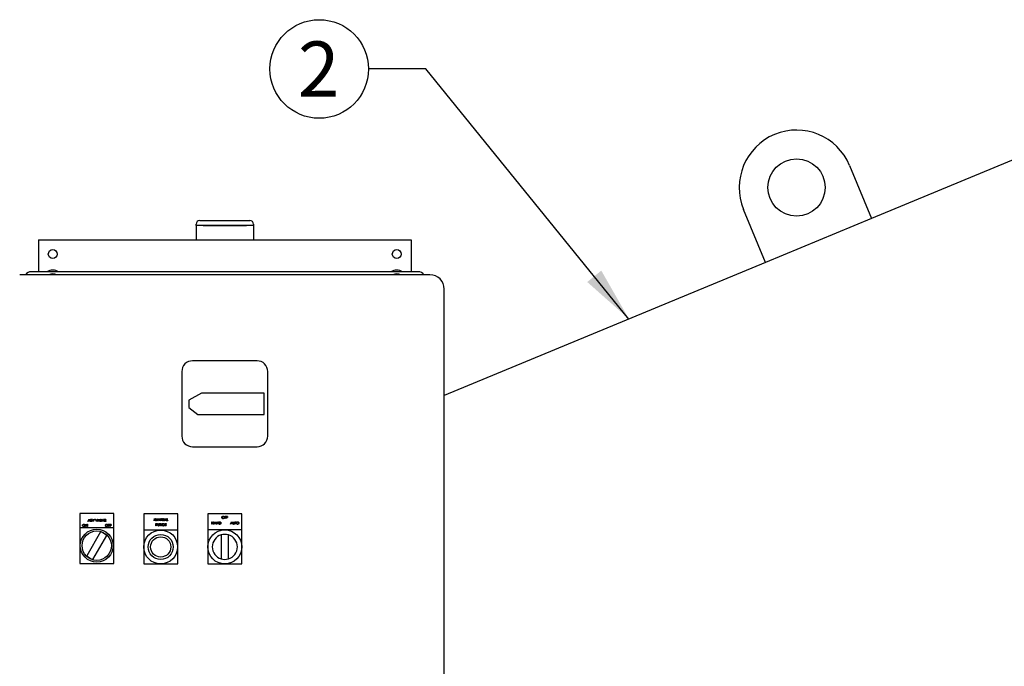
# Model space of a CAD drawing. Units: inches. Extents: x 0.1 to 22.1, y 0.1 to 17.1.
# Drawn here: x 5.2 to 7.3, y 5.7 to 7.1 of the extents above; entities that cross this region are included whole.
import ezdxf

# ---------------------------------------------------------------- set-up
doc = ezdxf.new("R2010")
doc.units = ezdxf.units.IN
doc.header["$MEASUREMENT"] = 0
doc.layers.add('7', color=7, linetype='Continuous', lineweight=25)
doc.styles.add('SLDTEXTSTYLE0', font='TXT', dxfattribs={"width": 0.75})
doc.dimstyles.new('SLDDIMSTYLE1', dxfattribs={"dimtxt": 0.18, "dimasz": 0.12, "dimexe": 0, "dimexo": 0.0625, "dimgap": 0, "dimtad": 0, "dimtih": 1, "dimtoh": 1, "dimdec": 0, "dimrnd": 1e-09, "dimzin": 0, "dimdsep": 46, "dimlunit": 5, "dimtxsty": 'Standard', "dimsah": 1, "dimcen": 0.09, "dimadec": 0, "dimazin": 0, "dimtfac": 0.12, "dimtdec": 0, "dimtofl": 0, "dimtmove": 0, "dimatfit": 3, "dimfxl": 0, "dimfrac": 2, "dimtolj": 1, "dimtzin": 0, "dimarcsym": 0})

# ---------------------------------------------------------------- blocks, each defined once
blk = doc.blocks.new('SW_NOTE_0_19')
at = {"layer": '7', "color": 0}
blk.add_circle((-0.1074, 0), 0.1074, dxfattribs=at)
at = {"layer": '7', "color": 0, "insert": (-0.1086, 0.06), "char_height": 0.12, "attachment_point": 2, "style": 'SLDTEXTSTYLE0'}
blk.add_mtext('2', dxfattribs=at)

msp = doc.modelspace()

# ---------------------------------------------------------------- linework, layer by layer
at = {"color": 7, "linetype": 'Continuous', "lineweight": 25}
for p, q in [((7.43451587, 6.81990926), (7.02670966, 6.65099023)), ((6.97887422, 6.76647511), (7.02670966, 6.65099023)), ((6.79573979, 6.55531949), (6.74790435, 6.67080437)), ((5.55426623, 6.63600459), (5.55426623, 6.63881704)), ((5.5620787, 6.63600459), (5.55426623, 6.63600459)), ((5.55426623, 6.63600459), (5.55426623, 6.60475439)), ((5.5620787, 6.64662959), (5.67145374, 6.64662959)), ((5.67145374, 6.63600459), (5.5620787, 6.63600459)), ((5.56926624, 6.63600459), (5.6642662, 6.63600459)), ((5.67926622, 6.63600459), (5.67145374, 6.63600459)), ((5.67926622, 6.63881704), (5.67926622, 6.63600459)), ((5.67926622, 6.63600459), (5.67926622, 6.60475439)), ((7.02670966, 6.65099023), (6.79573979, 6.55531949)), ((5.21051624, 6.60475439), (5.21051624, 6.53506711)), ((5.21051624, 6.60475439), (6.02301622, 6.60475439)), ((6.02301622, 6.60475439), (6.02301622, 6.53506711)), ((6.79573979, 6.55531949), (6.09520373, 6.26514783)), ((6.06395372, 6.52850444), (5.16957875, 6.52850444)), ((6.03864123, 6.53506711), (5.19489121, 6.53506711)), ((6.09520373, 5.47787945), (6.09520373, 6.49725454)), ((5.68707869, 6.34100442), (5.54645375, 6.34100442)), ((5.52301625, 6.31756707), (5.52301625, 6.17694205)), ((5.7105162, 6.17694205), (5.7105162, 6.31756707)), ((5.56570456, 6.27069206), (5.5386412, 6.25506696)), ((5.70270372, 6.27069206), (5.56570456, 6.27069206)), ((5.70270372, 6.22381706), (5.70270372, 6.27069206)), ((5.5386412, 6.25506696), (5.5386412, 6.23944186)), ((5.5386412, 6.23944186), (5.55789201, 6.22381706)), ((5.55789201, 6.22381706), (5.70270372, 6.22381706)), ((5.54645375, 6.1535044), (5.68707869, 6.1535044)), ((5.37476407, 6.00847122), (5.30051405, 6.00847122)), ((5.30051405, 6.00847122), (5.30051405, 5.97722132)), ((5.31824137, 5.99073327), (5.32071194, 5.99594164)), ((5.31875154, 5.99073327), (5.31824137, 5.99073327)), ((5.31954346, 5.99240261), (5.31875154, 5.99073327)), ((5.32190447, 5.99240261), (5.31954346, 5.99240261)), ((5.32074017, 5.99492642), (5.31979697, 5.99293676)), ((5.31979697, 5.99293676), (5.3216583, 5.99293676)), ((5.32071194, 5.99594164), (5.32077875, 5.99594164)), ((5.3216583, 5.99293676), (5.32074017, 5.99492642)), ((5.32077875, 5.99594164), (5.32318258, 5.99073327)), ((5.32267446, 5.99073327), (5.32190447, 5.99240261)), ((5.32318258, 5.99073327), (5.32267446, 5.99073327)), ((5.32411743, 5.99594164), (5.3251336, 5.99594164)), ((5.32411743, 5.99073327), (5.32411743, 5.99594164)), ((5.32552592, 5.99073327), (5.32411743, 5.99073327)), ((5.32521917, 5.99540748), (5.32458485, 5.99540748)), ((5.32458485, 5.99540748), (5.32458485, 5.99373814)), ((5.32458485, 5.99373814), (5.32489886, 5.99373814)), ((5.32489468, 5.99320399), (5.32458485, 5.99320399)), ((5.32458485, 5.99320399), (5.32458485, 5.99126742)), ((5.32458485, 5.99126742), (5.32525049, 5.99126742)), ((5.32785672, 5.99594164), (5.32835751, 5.99594164)), ((5.33006029, 5.99073327), (5.32785672, 5.99594164)), ((5.32835751, 5.99594164), (5.33009366, 5.99183707)), ((5.33012702, 5.99073327), (5.33006029, 5.99073327)), ((5.33009366, 5.99183707), (5.33182973, 5.99594164)), ((5.33233059, 5.99594164), (5.33012702, 5.99073327)), ((5.33182973, 5.99594164), (5.33233059, 5.99594164)), ((5.33486797, 5.99594164), (5.33536876, 5.99594164)), ((5.33707146, 5.99073327), (5.33486797, 5.99594164)), ((5.33536876, 5.99594164), (5.33710483, 5.99183707)), ((5.33713827, 5.99073327), (5.33707146, 5.99073327)), ((5.33710483, 5.99183707), (5.33884098, 5.99594164)), ((5.33934176, 5.99594164), (5.33713827, 5.99073327)), ((5.33884098, 5.99594164), (5.33934176, 5.99594164)), ((5.33987599, 5.99073327), (5.34234656, 5.99594164)), ((5.34038617, 5.99073327), (5.33987599, 5.99073327)), ((5.34117801, 5.99240261), (5.34038617, 5.99073327)), ((5.3435391, 5.99240261), (5.34117801, 5.99240261)), ((5.34237472, 5.99492642), (5.34143159, 5.99293676)), ((5.34143159, 5.99293676), (5.34329292, 5.99293676)), ((5.34234656, 5.99594164), (5.34241337, 5.99594164)), ((5.34329292, 5.99293676), (5.34237472, 5.99492642)), ((5.34241337, 5.99594164), (5.34481721, 5.99073327)), ((5.34430909, 5.99073327), (5.3435391, 5.99240261)), ((5.34481721, 5.99073327), (5.34430909, 5.99073327)), ((5.34575205, 5.99594164), (5.34621947, 5.99594164)), ((5.34575205, 5.99073327), (5.34575205, 5.99594164)), ((5.34822262, 5.99073327), (5.34575205, 5.99073327)), ((5.34621947, 5.99594164), (5.34621947, 5.99126742)), ((5.34621947, 5.99126742), (5.34822262, 5.99126742)), ((5.34822262, 5.99126742), (5.34822262, 5.99073327)), ((5.35089361, 5.99073327), (5.34869004, 5.99594164)), ((5.34869004, 5.99594164), (5.34919083, 5.99594164)), ((5.34919083, 5.99594164), (5.35092698, 5.99183707)), ((5.35096034, 5.99073327), (5.35089361, 5.99073327)), ((5.35092698, 5.99183707), (5.35266312, 5.99594164)), ((5.35316391, 5.99594164), (5.35096034, 5.99073327)), ((5.35266312, 5.99594164), (5.35316391, 5.99594164)), ((5.35409875, 5.99073327), (5.35409875, 5.99594164)), ((5.35409875, 5.99594164), (5.35703675, 5.99594164)), ((5.35703675, 5.99073327), (5.35409875, 5.99073327)), ((5.35703675, 5.99540748), (5.3545661, 5.99540748)), ((5.3545661, 5.99540748), (5.3545661, 5.99380502)), ((5.3545661, 5.99380502), (5.35703675, 5.99380502)), ((5.35703675, 5.99327087), (5.3545661, 5.99327087)), ((5.3545661, 5.99327087), (5.3545661, 5.99126742)), ((5.3545661, 5.99126742), (5.35703675, 5.99126742)), ((5.35703675, 5.99594164), (5.35703675, 5.99540748)), ((5.35703675, 5.99380502), (5.35703675, 5.99327087)), ((5.35703675, 5.99126742), (5.35703675, 5.99073327)), ((5.37476407, 5.97722132), (5.37476407, 6.00847122)), ((5.51432767, 6.00777281), (5.44007765, 6.00777281)), ((5.44007765, 6.00777281), (5.44007765, 5.97224586)), ((5.46244992, 5.9924296), (5.46313741, 5.99763796)), ((5.46292042, 5.9924296), (5.46244992, 5.9924296)), ((5.46341813, 5.99618569), (5.46292042, 5.9924296)), ((5.46313741, 5.99763796), (5.46320422, 5.99763796)), ((5.46320422, 5.99763796), (5.46535455, 5.99336444)), ((5.46530549, 5.9924296), (5.46341813, 5.99618569)), ((5.46541087, 5.9924296), (5.46530549, 5.9924296)), ((5.46535455, 5.99336444), (5.4674996, 5.99763796)), ((5.46729097, 5.99617718), (5.46541087, 5.9924296)), ((5.4677897, 5.9924296), (5.46729097, 5.99617718)), ((5.4674996, 5.99763796), (5.46756743, 5.99763796)), ((5.46756743, 5.99763796), (5.46825918, 5.9924296)), ((5.46825918, 5.9924296), (5.4677897, 5.9924296)), ((5.46892694, 5.9924296), (5.47139751, 5.99763796)), ((5.46943711, 5.9924296), (5.46892694, 5.9924296)), ((5.47022903, 5.99409894), (5.46943711, 5.9924296)), ((5.47259005, 5.99409894), (5.47022903, 5.99409894)), ((5.47142567, 5.99662275), (5.47048254, 5.99463309)), ((5.47048254, 5.99463309), (5.47234387, 5.99463309)), ((5.47139751, 5.99763796), (5.47146432, 5.99763796)), ((5.47234387, 5.99463309), (5.47142567, 5.99662275)), ((5.47146432, 5.99763796), (5.47386816, 5.9924296)), ((5.47336004, 5.9924296), (5.47259005, 5.99409894)), ((5.47386816, 5.9924296), (5.47336004, 5.9924296)), ((5.474803, 5.9924296), (5.474803, 5.99763796)), ((5.474803, 5.99763796), (5.47490105, 5.99763796)), ((5.47527042, 5.9924296), (5.474803, 5.9924296)), ((5.47490105, 5.99763796), (5.47834195, 5.99353868)), ((5.47527042, 5.9965195), (5.47527042, 5.9924296)), ((5.47870297, 5.9924296), (5.47527042, 5.9965195)), ((5.47834195, 5.99763796), (5.47880937, 5.99763796)), ((5.47834195, 5.99353868), (5.47834195, 5.99763796)), ((5.47880937, 5.9924296), (5.47870297, 5.9924296)), ((5.47880937, 5.99763796), (5.47880937, 5.9924296)), ((5.48014483, 5.99763796), (5.48061225, 5.99763796)), ((5.48014483, 5.99449229), (5.48014483, 5.99763796)), ((5.48061225, 5.99763796), (5.48061225, 5.99451722)), ((5.48301609, 5.99451722), (5.48301609, 5.99763796)), ((5.48301609, 5.99763796), (5.48348351, 5.99763796)), ((5.48348351, 5.99763796), (5.48348351, 5.99449229)), ((5.48441836, 5.9924296), (5.486889, 5.99763796)), ((5.48492853, 5.9924296), (5.48441836, 5.9924296)), ((5.48572045, 5.99409894), (5.48492853, 5.9924296)), ((5.48808153, 5.99409894), (5.48572045, 5.99409894)), ((5.48691716, 5.99662275), (5.48597396, 5.99463309)), ((5.48597396, 5.99463309), (5.48783528, 5.99463309)), ((5.486889, 5.99763796), (5.48695573, 5.99763796)), ((5.48783528, 5.99463309), (5.48691716, 5.99662275)), ((5.48695573, 5.99763796), (5.48935964, 5.9924296)), ((5.48885152, 5.9924296), (5.48808153, 5.99409894)), ((5.48935964, 5.9924296), (5.48885152, 5.9924296)), ((5.49029441, 5.99763796), (5.49076184, 5.99763796)), ((5.49029441, 5.9924296), (5.49029441, 5.99763796)), ((5.49276506, 5.9924296), (5.49029441, 5.9924296)), ((5.49076184, 5.99763796), (5.49076184, 5.99296375)), ((5.49076184, 5.99296375), (5.49276506, 5.99296375)), ((5.49276506, 5.99296375), (5.49276506, 5.9924296)), ((5.51432767, 5.97224586), (5.51432767, 6.00777281)), ((5.6538912, 6.00777281), (5.57964125, 6.00777281)), ((5.57964125, 6.00777281), (5.57964125, 5.97264772)), ((5.58845112, 5.99002957), (5.58891854, 5.99002957)), ((5.58845112, 5.9848215), (5.58845112, 5.99002957)), ((5.58891854, 5.99002957), (5.58891854, 5.98789295)), ((5.59158946, 5.98789295), (5.59158946, 5.99002957)), ((5.59158946, 5.99002957), (5.59205688, 5.99002957)), ((5.59205688, 5.99002957), (5.59205688, 5.9848215)), ((5.59299172, 5.9848215), (5.59546229, 5.99002957)), ((5.59546229, 5.99002957), (5.5955291, 5.99002957)), ((5.5955291, 5.99002957), (5.59793294, 5.9848215)), ((5.59886778, 5.9848215), (5.59886778, 5.99002957)), ((5.59886778, 5.99002957), (5.59896583, 5.99002957)), ((5.59896583, 5.99002957), (5.60240673, 5.98593028)), ((5.60240673, 5.98593028), (5.60240673, 5.99002957)), ((5.60240673, 5.99002957), (5.60287415, 5.99002957)), ((5.60287415, 5.99002957), (5.60287415, 5.9848215)), ((5.60420961, 5.9848215), (5.60420961, 5.99002957)), ((5.60420961, 5.99002957), (5.60526135, 5.99002957)), ((5.60467703, 5.98949542), (5.60467703, 5.98535565)), ((5.60504326, 5.98949542), (5.60467703, 5.98949542)), ((5.61685807, 5.99703165), (5.61685807, 6.00224002)), ((5.61685807, 6.00224002), (5.61939545, 6.00224002)), ((5.61732549, 5.99703165), (5.61685807, 5.99703165)), ((5.61732549, 6.00170557), (5.61732549, 6.00010311)), ((5.61939545, 6.00170557), (5.61732549, 6.00170557)), ((5.61732549, 6.00010311), (5.61939545, 6.00010311)), ((5.61732549, 5.99956895), (5.61732549, 5.99703165)), ((5.61939545, 5.99956895), (5.61732549, 5.99956895)), ((5.61939545, 6.00224002), (5.61939545, 6.00170557)), ((5.61939545, 6.00010311), (5.61939545, 5.99956895)), ((5.62033029, 5.99703165), (5.62033029, 6.00224002)), ((5.62033029, 6.00224002), (5.62286767, 6.00224002)), ((5.62079771, 5.99703165), (5.62033029, 5.99703165)), ((5.62286767, 6.00170557), (5.62079771, 6.00170557)), ((5.62079771, 6.00170557), (5.62079771, 6.00010311)), ((5.62079771, 6.00010311), (5.62286767, 6.00010311)), ((5.62079771, 5.99956895), (5.62079771, 5.99703165)), ((5.62286767, 5.99956895), (5.62079771, 5.99956895)), ((5.62286767, 6.00224002), (5.62286767, 6.00170557)), ((5.62286767, 6.00010311), (5.62286767, 5.99956895)), ((5.62885255, 5.9848215), (5.6313232, 5.99002957)), ((5.6313232, 5.99002957), (5.63139, 5.99002957)), ((5.63139, 5.99002957), (5.63379384, 5.9848215)), ((5.63472869, 5.99002957), (5.63519603, 5.99002957)), ((5.63472869, 5.9868839), (5.63472869, 5.99002957)), ((5.63519603, 5.99002957), (5.63519603, 5.98690913)), ((5.63759995, 5.98690913), (5.63759995, 5.99002957)), ((5.63759995, 5.99002957), (5.63806729, 5.99002957)), ((5.63806729, 5.99002957), (5.63806729, 5.9868839)), ((5.63880187, 5.98949542), (5.63880187, 5.99002957)), ((5.63880187, 5.99002957), (5.64153951, 5.99002957)), ((5.63993698, 5.98949542), (5.63880187, 5.98949542)), ((5.63993698, 5.9848215), (5.63993698, 5.98949542)), ((5.6404044, 5.98949542), (5.6404044, 5.9848215)), ((5.64153951, 5.98949542), (5.6404044, 5.98949542)), ((5.64153951, 5.99002957), (5.64153951, 5.98949542)), ((5.6538912, 5.97264772), (5.6538912, 6.00777281)), ((5.30051405, 5.97722132), (5.30051405, 5.89909641)), ((5.37476407, 5.97722132), (5.30051405, 5.97722132)), ((5.31313317, 5.97959201), (5.31313317, 5.98480038)), ((5.31313317, 5.98480038), (5.31323122, 5.98480038)), ((5.3136006, 5.97959201), (5.31313317, 5.97959201)), ((5.31323122, 5.98480038), (5.3166722, 5.98070109)), ((5.31703314, 5.97959201), (5.3136006, 5.98368191)), ((5.3136006, 5.98368191), (5.3136006, 5.97959201)), ((5.34603878, 5.96805916), (5.31574337, 5.91613242)), ((5.3166722, 5.98070109), (5.3166722, 5.98480038)), ((5.3166722, 5.98480038), (5.31713955, 5.98480038)), ((5.31713955, 5.97959201), (5.31703314, 5.97959201)), ((5.31713955, 5.98480038), (5.31713955, 5.97959201)), ((5.36281263, 5.98480038), (5.36535008, 5.98480038)), ((5.36281263, 5.97959201), (5.36281263, 5.98480038)), ((5.36328005, 5.97959201), (5.36281263, 5.97959201)), ((5.36535008, 5.98426622), (5.36328005, 5.98426622)), ((5.36328005, 5.98426622), (5.36328005, 5.98266376)), ((5.36328005, 5.98266376), (5.36535008, 5.98266376)), ((5.36535008, 5.98212961), (5.36328005, 5.98212961)), ((5.36328005, 5.98212961), (5.36328005, 5.97959201)), ((5.36535008, 5.98480038), (5.36535008, 5.98426622)), ((5.36535008, 5.98266376), (5.36535008, 5.98212961)), ((5.36628485, 5.98480038), (5.3688223, 5.98480038)), ((5.36628485, 5.97959201), (5.36628485, 5.98480038)), ((5.36675227, 5.97959201), (5.36628485, 5.97959201)), ((5.3688223, 5.98426622), (5.36675227, 5.98426622)), ((5.36675227, 5.98426622), (5.36675227, 5.98266376)), ((5.36675227, 5.98266376), (5.3688223, 5.98266376)), ((5.36675227, 5.98212961), (5.36675227, 5.97959201)), ((5.3688223, 5.98212961), (5.36675227, 5.98212961)), ((5.3688223, 5.98480038), (5.3688223, 5.98426622)), ((5.3688223, 5.98266376), (5.3688223, 5.98212961)), ((5.37476407, 5.89909641), (5.37476407, 5.97722132)), ((5.44007765, 5.97224586), (5.44007765, 5.93532178)), ((5.47700158, 5.97224586), (5.44007765, 5.97224586)), ((5.46642293, 5.9864967), (5.4674443, 5.9864967)), ((5.46642293, 5.98128834), (5.46642293, 5.9864967)), ((5.46689035, 5.98128834), (5.46642293, 5.98128834)), ((5.46784287, 5.98596255), (5.46689035, 5.98596255)), ((5.46689035, 5.98596255), (5.46689035, 5.98422633)), ((5.46689035, 5.98422633), (5.46780217, 5.98421489)), ((5.46726281, 5.98369218), (5.46689035, 5.98369218)), ((5.46689035, 5.98369218), (5.46689035, 5.98128834)), ((5.47069638, 5.9864967), (5.4711638, 5.9864967)), ((5.47069638, 5.98335103), (5.47069638, 5.9864967)), ((5.4711638, 5.9864967), (5.4711638, 5.98337626)), ((5.47356764, 5.98337626), (5.47356764, 5.9864967)), ((5.47356764, 5.9864967), (5.47403506, 5.9864967)), ((5.47403506, 5.9864967), (5.47403506, 5.98335103)), ((5.47537059, 5.9864967), (5.47641287, 5.9864967)), ((5.47537059, 5.98128834), (5.47537059, 5.9864967)), ((5.47583794, 5.98128834), (5.47537059, 5.98128834)), ((5.47681451, 5.98596255), (5.47583794, 5.98596255)), ((5.47583794, 5.98596255), (5.47583794, 5.98422633)), ((5.47583794, 5.98422633), (5.47679156, 5.98421929)), ((5.47621773, 5.98369218), (5.47583794, 5.98369218)), ((5.47583794, 5.98369218), (5.47583794, 5.98128834)), ((5.47813119, 5.98128834), (5.47621773, 5.98369218)), ((5.47679574, 5.98369218), (5.4787092, 5.98128834)), ((5.51432767, 5.97224586), (5.47700158, 5.97224586)), ((5.4787092, 5.98128834), (5.47813119, 5.98128834)), ((5.48278245, 5.98329149), (5.48278245, 5.98382594)), ((5.48278245, 5.98382594), (5.48498595, 5.98382594)), ((5.48451853, 5.98329149), (5.48278245, 5.98329149)), ((5.48465207, 5.98560791), (5.48425145, 5.98522805)), ((5.48605433, 5.9864967), (5.48899232, 5.9864967)), ((5.48605433, 5.98128834), (5.48605433, 5.9864967)), ((5.48899232, 5.98128834), (5.48605433, 5.98128834)), ((5.48652175, 5.98596255), (5.48652175, 5.98436009)), ((5.48899232, 5.98596255), (5.48652175, 5.98596255)), ((5.48652175, 5.98436009), (5.48899232, 5.98436009)), ((5.48652175, 5.98382594), (5.48652175, 5.98182249)), ((5.48899232, 5.98382594), (5.48652175, 5.98382594)), ((5.48652175, 5.98182249), (5.48899232, 5.98182249)), ((5.48899232, 5.9864967), (5.48899232, 5.98596255)), ((5.48899232, 5.98436009), (5.48899232, 5.98382594)), ((5.48899232, 5.98182249), (5.48899232, 5.98128834)), ((5.51432767, 5.89839799), (5.51432767, 5.97224586)), ((5.57964125, 5.97264772), (5.57964125, 5.89839799)), ((5.6538912, 5.97264772), (5.57964125, 5.97264772)), ((5.58891854, 5.9848215), (5.58845112, 5.9848215)), ((5.58891854, 5.98789295), (5.59158946, 5.98789295)), ((5.59158946, 5.9873588), (5.58891854, 5.9873588)), ((5.58891854, 5.9873588), (5.58891854, 5.9848215)), ((5.59158946, 5.9848215), (5.59158946, 5.9873588)), ((5.59205688, 5.9848215), (5.59158946, 5.9848215)), ((5.5935019, 5.9848215), (5.59299172, 5.9848215)), ((5.59429374, 5.98649054), (5.5935019, 5.9848215)), ((5.59665483, 5.98649054), (5.59429374, 5.98649054)), ((5.59549045, 5.98901465), (5.59454732, 5.98702499)), ((5.59454732, 5.98702499), (5.59640865, 5.98702499)), ((5.59640865, 5.98702499), (5.59549045, 5.98901465)), ((5.59742482, 5.9848215), (5.59665483, 5.98649054)), ((5.59793294, 5.9848215), (5.59742482, 5.9848215)), ((5.5993352, 5.9848215), (5.59886778, 5.9848215)), ((5.5993352, 5.9889111), (5.5993352, 5.9848215)), ((5.60276775, 5.9848215), (5.5993352, 5.9889111)), ((5.60287415, 5.9848215), (5.60276775, 5.9848215)), ((5.60582366, 5.9848215), (5.60420961, 5.9848215)), ((5.60467703, 5.98535565), (5.60527491, 5.98535565)), ((5.6293628, 5.9848215), (5.62885255, 5.9848215)), ((5.63015464, 5.98649054), (5.6293628, 5.9848215)), ((5.63251573, 5.98649054), (5.63015464, 5.98649054)), ((5.63135136, 5.98901465), (5.63040823, 5.98702499)), ((5.63040823, 5.98702499), (5.63226948, 5.98702499)), ((5.63226948, 5.98702499), (5.63135136, 5.98901465)), ((5.63328572, 5.9848215), (5.63251573, 5.98649054)), ((5.63379384, 5.9848215), (5.63328572, 5.9848215)), ((5.6404044, 5.9848215), (5.63993698, 5.9848215)), ((5.6538912, 5.89839799), (5.6538912, 5.97264772)), ((5.32923933, 5.90825857), (5.35953474, 5.96018501)), ((5.60895371, 5.9617112), (5.60895371, 5.90930341)), ((5.62457874, 5.90930341), (5.62457874, 5.9617112)), ((5.44007765, 5.93532178), (5.44007765, 5.89839799)), ((5.30051405, 5.89909641), (5.37476407, 5.89909641)), ((5.44007765, 5.89839799), (5.47700158, 5.89839799)), ((5.47700158, 5.89839799), (5.51432767, 5.89839799)), ((5.57964125, 5.89839799), (5.61676626, 5.89839799)), ((5.61676626, 5.89839799), (5.6538912, 5.89839799))]:
    msp.add_line(p, q, dxfattribs=at)
for centre, radius in [((6.86338931, 6.71863982), 0.0625), ((5.24176623, 6.5735045), 0.00976562), ((5.99176623, 6.5735045), 0.00976562), ((5.33763905, 5.93815881), 0.0359375), ((5.33763905, 5.93815881), 0.0320625), ((5.47700161, 5.93532183), 0.03692397), ((5.61676623, 5.93550724), 0.03710938), ((5.47700161, 5.93532183), 0.02734375), ((5.47700161, 5.93532183), 0.02209162)]:
    msp.add_circle(centre, radius, dxfattribs=at)
for centre, radius, start, end in [((6.86338931, 6.71863982), 0.125, 22.5, 202.5), ((5.56207873, 6.638817), 0.0078125, 90, 180), ((5.67145373, 6.638817), 0.0078125, 0, 90), ((5.19489123, 6.519442), 0.015625, 90, 144.54945736), ((5.24176623, 6.5110045), 0.02734375, 61.64236342, 118.35763658), ((5.24176623, 6.5110045), 0.01953125, 63.63716692, 116.36283308), ((5.99176623, 6.5110045), 0.02734375, 61.64236342, 118.35763658), ((5.99176623, 6.5110045), 0.01953125, 63.63716692, 116.36283308), ((6.03864123, 6.519442), 0.015625, 35.45054264, 90), ((6.06395373, 6.4972545), 0.03125, 0, 90), ((5.54645373, 6.317567), 0.0234375, 90, 180), ((5.68707873, 6.317567), 0.0234375, 0, 90), ((5.54645373, 6.176942), 0.0234375, 180, 270), ((5.68707873, 6.176942), 0.0234375, 270, 0), ((5.33763905, 5.93815881), 0.03105768, 45.17037982, 74.30866146), ((5.61676623, 5.93550724), 0.02734375, 106.6015496, 253.3984504), ((5.61676623, 5.93550724), 0.02734375, 73.3984504, 106.6015496), ((5.61676623, 5.93550724), 0.02734375, 286.6015496, 73.3984504), ((5.33763905, 5.93815881), 0.03105768, 225.17037982, 254.30866146), ((5.61676623, 5.93550724), 0.02734375, 253.3984504, 286.6015496)]:
    msp.add_arc(centre, radius, start, end, dxfattribs=at)
for points, knots in [([(5.32586919, 5.99314239), (5.32568802, 5.99316483), (5.32536432, 5.99320492), (5.32503825, 5.99320427), (5.32489468, 5.99320399)], [0, 0, 0, 0, 0.5597063764, 1, 1, 1, 1]), ([(5.32489886, 5.99373814), (5.32522591, 5.99373906), (5.3256352, 5.99374022), (5.3260385, 5.99400396), (5.32619522, 5.99418517), (5.32630172, 5.99440317), (5.32631452, 5.99456214), (5.32632092, 5.9946416)], [0, 0, 0, 0, 0.4986595448, 0.6240428552, 0.7494132677, 0.8747493688, 1, 1, 1, 1]), ([(5.3251336, 5.99594164), (5.32535668, 5.99593694), (5.3258007, 5.99592761), (5.32638792, 5.99566204), (5.32672969, 5.99517505), (5.32676879, 5.99482567), (5.32678834, 5.99465098)], [0, 0, 0, 0, 0.28130580715, 0.5598972811, 0.77994975575, 1, 1, 1, 1]), ([(5.32632092, 5.9946416), (5.32630575, 5.99476978), (5.32628292, 5.99496261), (5.32611833, 5.9951616), (5.32580703, 5.99538402), (5.32548022, 5.99539706), (5.32521917, 5.99540748)], [0, 0, 0, 0, 0.2492642427, 0.374960831, 0.5007230724, 1, 1, 1, 1]), ([(5.32525049, 5.99126742), (5.32559084, 5.99126792), (5.32610115, 5.99126868), (5.3265501, 5.99166838), (5.32670028, 5.99196471), (5.3267145, 5.99212936), (5.32672161, 5.99221165)], [0, 0, 0, 0, 0.4994122771, 0.7488164517, 0.8744697141, 1, 1, 1, 1]), ([(5.32718903, 5.99221165), (5.32715814, 5.99197823), (5.32709631, 5.99151105), (5.32662782, 5.99101571), (5.32607605, 5.99076484), (5.32570946, 5.9907438), (5.32552592, 5.99073327)], [0, 0, 0, 0, 0.2791354186, 0.5586776406, 0.7790458498, 1, 1, 1, 1]), ([(5.32672161, 5.99221165), (5.32670597, 5.99233936), (5.32667466, 5.99259499), (5.32637346, 5.99296689), (5.32606033, 5.99307587), (5.32586919, 5.99314239)], [0, 0, 0, 0, 0.2800387631, 0.5605400377, 1, 1, 1, 1]), ([(5.32678834, 5.99465098), (5.32677948, 5.99452812), (5.32676176, 5.99428245), (5.32658999, 5.99386487), (5.32633925, 5.99366497), (5.32618636, 5.99354308)], [0, 0, 0, 0, 0.2807754472, 0.5614181021, 1, 1, 1, 1]), ([(5.32618636, 5.99354308), (5.32634241, 5.99347971), (5.32665382, 5.99335327), (5.32698232, 5.99300461), (5.32716017, 5.99260635), (5.32717941, 5.99234321), (5.32718903, 5.99221165)], [0, 0, 0, 0, 0.28040377298, 0.5595343531, 0.77978707349, 1, 1, 1, 1]), ([(5.48023774, 5.99339465), (5.48020442, 5.99359813), (5.48014487, 5.99396177), (5.48014484, 5.99433007), (5.48014483, 5.99449229)], [0, 0, 0, 0, 0.55954466674, 1, 1, 1, 1]), ([(5.48186536, 5.99229613), (5.48166754, 5.99230955), (5.48127227, 5.99233637), (5.48077407, 5.99259517), (5.48040868, 5.99295952), (5.48029472, 5.99324961), (5.48023774, 5.99339465)], [0, 0, 0, 0, 0.28020469831, 0.55990434954, 0.77996156738, 1, 1, 1, 1]), ([(5.48061225, 5.99451722), (5.48061181, 5.99438781), (5.48061102, 5.9941567), (5.48062639, 5.99392613), (5.48063315, 5.99382467)], [0, 0, 0, 0, 0.559976558, 1, 1, 1, 1]), ([(5.48063315, 5.99382467), (5.48066627, 5.99366534), (5.48073235, 5.99334744), (5.48117865, 5.99293794), (5.48158874, 5.99287111), (5.48183925, 5.99283028)], [0, 0, 0, 0, 0.28110532649, 0.56086170319, 1, 1, 1, 1]), ([(5.48183925, 5.99283028), (5.48198285, 5.99284567), (5.48226997, 5.99287643), (5.48261725, 5.99309691), (5.48285421, 5.99338662), (5.48292667, 5.99360135), (5.48296293, 5.99370881)], [0, 0, 0, 0, 0.2797360074, 0.5593594982, 0.7794903351, 1, 1, 1, 1]), ([(5.48348351, 5.99449229), (5.48347912, 5.99420214), (5.48347038, 5.99362506), (5.48315591, 5.9928561), (5.48254996, 5.9923694), (5.48209352, 5.99232055), (5.48186536, 5.99229613)], [0, 0, 0, 0, 0.2816151254, 0.560092541, 0.7801039346, 1, 1, 1, 1]), ([(5.48296293, 5.99370881), (5.48298265, 5.99385906), (5.48301788, 5.99412747), (5.48301664, 5.99439809), (5.48301609, 5.99451722)], [0, 0, 0, 0, 0.5597602402, 1, 1, 1, 1]), ([(5.60664374, 5.98934934), (5.60634734, 5.98940158), (5.60581761, 5.98949495), (5.60528004, 5.98949527), (5.60504326, 5.98949542)], [0, 0, 0, 0, 0.55952912597, 1, 1, 1, 1]), ([(5.60526135, 5.99002957), (5.60557436, 5.99002935), (5.6061329, 5.99002896), (5.60667547, 5.98989898), (5.60691397, 5.98984184)], [0, 0, 0, 0, 0.5604240914, 1, 1, 1, 1]), ([(5.60691397, 5.98984184), (5.60717903, 5.9897134), (5.60770931, 5.98945645), (5.60835382, 5.98857847), (5.60843412, 5.98782164), (5.60848314, 5.98735968)], [0, 0, 0, 0, 0.2802535586, 0.5606754866, 1, 1, 1, 1]), ([(5.61031425, 5.99961266), (5.61036234, 6.00001455), (5.61045851, 6.0008181), (5.6111714, 6.00173347), (5.6120712, 6.00227892), (5.61270282, 6.00234196), (5.6130186, 6.00237348)], [0, 0, 0, 0, 0.2797364281, 0.5593177369, 0.7796808874, 1, 1, 1, 1]), ([(5.61306033, 5.99689789), (5.61265676, 5.99694257), (5.61184954, 5.99703194), (5.61095176, 5.9977683), (5.61039836, 5.99866236), (5.61034228, 5.99929588), (5.61031425, 5.99961266)], [0, 0, 0, 0, 0.2796667162, 0.5593867477, 0.7796765879, 1, 1, 1, 1]), ([(5.61304156, 6.00183933), (5.61271279, 6.00179656), (5.61205514, 6.00171101), (5.61130279, 6.00113107), (5.61085258, 6.00039295), (5.61080531, 5.99987415), (5.61078167, 5.99961471)], [0, 0, 0, 0, 0.2796225445, 0.5593386902, 0.7796370469, 1, 1, 1, 1]), ([(5.61078167, 5.99961471), (5.61082156, 5.99928659), (5.61090138, 5.99862995), (5.61153074, 5.9979222), (5.61226859, 5.99749552), (5.61278385, 5.99745321), (5.61304156, 5.99743204)], [0, 0, 0, 0, 0.27935591991, 0.55904098778, 0.77945814527, 1, 1, 1, 1]), ([(5.6130186, 6.00237348), (5.61342675, 6.0023307), (5.61424279, 6.00224515), (5.61515541, 6.00150584), (5.61570928, 6.00059849), (5.61576288, 5.99995817), (5.61578969, 5.99963789)], [0, 0, 0, 0, 0.2797725889, 0.5593799241, 0.779601563, 1, 1, 1, 1]), ([(5.61532227, 5.99963877), (5.61528228, 5.99996949), (5.61520232, 6.0006308), (5.61456853, 6.00134801), (5.61381793, 6.00176266), (5.6133003, 6.00181378), (5.61304156, 6.00183933)], [0, 0, 0, 0, 0.2795002395, 0.5588940619, 0.7795127896, 1, 1, 1, 1]), ([(5.61304156, 5.99743204), (5.61337234, 5.99746981), (5.61403357, 5.99754531), (5.61479984, 5.99811566), (5.61525046, 5.99885812), (5.61529833, 5.99937854), (5.61532227, 5.99963877)], [0, 0, 0, 0, 0.2798524185, 0.5594116179, 0.7796943102, 1, 1, 1, 1]), ([(5.61578969, 5.99963789), (5.61574388, 5.99923379), (5.61565225, 5.99842542), (5.61491061, 5.99752919), (5.61401254, 5.9969792), (5.61337782, 5.996925), (5.61306033, 5.99689789)], [0, 0, 0, 0, 0.2796164736, 0.5593585685, 0.7795905608, 1, 1, 1, 1]), ([(5.64207374, 5.98740251), (5.64212184, 5.9878044), (5.64221801, 5.98860795), (5.64293089, 5.98952331), (5.6438307, 5.99006877), (5.64446232, 5.99013181), (5.6447781, 5.99016333)], [0, 0, 0, 0, 0.2797364281, 0.5593177369, 0.7796808874, 1, 1, 1, 1]), ([(5.64480105, 5.98962917), (5.64447226, 5.98958641), (5.64381459, 5.98950087), (5.6430622, 5.98892094), (5.64261209, 5.98818277), (5.64256481, 5.98766399), (5.64254116, 5.98740456)], [0, 0, 0, 0, 0.279640216, 0.5593535949, 0.7796392265, 1, 1, 1, 1]), ([(5.6447781, 5.99016333), (5.6451862, 5.9901204), (5.6460021, 5.99003458), (5.64691489, 5.98929568), (5.64746878, 5.98838834), (5.64752238, 5.98774802), (5.64754918, 5.98742773)], [0, 0, 0, 0, 0.2797794718, 0.559355608, 0.7795936504, 1, 1, 1, 1]), ([(5.64708176, 5.98742861), (5.64704177, 5.98775933), (5.64696181, 5.98842065), (5.64632801, 5.98913788), (5.64557739, 5.98955248), (5.64505976, 5.98960362), (5.64480105, 5.98962917)], [0, 0, 0, 0, 0.2795008482, 0.558895279, 0.7795329599, 1, 1, 1, 1]), ([(5.30658935, 5.98217331), (5.30663745, 5.9825752), (5.30673361, 5.98337876), (5.3074465, 5.98429412), (5.3083463, 5.98483958), (5.30897793, 5.98490262), (5.3092937, 5.98493414)], [0, 0, 0, 0, 0.2797364281, 0.5593177369, 0.7796808874, 1, 1, 1, 1]), ([(5.30933543, 5.97945855), (5.30893188, 5.97950325), (5.30812475, 5.97959265), (5.30722679, 5.98032866), (5.30667341, 5.98122282), (5.30661738, 5.98185643), (5.30658935, 5.98217331)], [0, 0, 0, 0, 0.27965949023, 0.55933042284, 0.77961457123, 1, 1, 1, 1]), ([(5.30931666, 5.98439969), (5.30898789, 5.98435704), (5.30833021, 5.98427173), (5.3075779, 5.98369171), (5.30712768, 5.9829536), (5.30708041, 5.98243481), (5.30705677, 5.98217537)], [0, 0, 0, 0, 0.2796095725, 0.559330755, 0.7796330787, 1, 1, 1, 1]), ([(5.30705677, 5.98217537), (5.30709658, 5.98184712), (5.30717624, 5.98119038), (5.30780595, 5.98048286), (5.30854368, 5.98005617), (5.30905895, 5.98001386), (5.30931666, 5.9799927)], [0, 0, 0, 0, 0.2794263912, 0.5590524811, 0.7794638936, 1, 1, 1, 1]), ([(5.3092937, 5.98493414), (5.3097018, 5.9848912), (5.31051771, 5.98480537), (5.31143058, 5.98406654), (5.31198438, 5.98315912), (5.31203798, 5.98251882), (5.31206479, 5.98219854)], [0, 0, 0, 0, 0.279778073, 0.5593663084, 0.7795947524, 1, 1, 1, 1]), ([(5.31159737, 5.98219942), (5.31155738, 5.98253014), (5.31147742, 5.98319147), (5.31084362, 5.98390863), (5.31009306, 5.98432339), (5.3095754, 5.98437426), (5.30931666, 5.98439969)], [0, 0, 0, 0, 0.2795040938, 0.5589017691, 0.7795235392, 1, 1, 1, 1]), ([(5.30931666, 5.9799927), (5.30964744, 5.98003047), (5.31030867, 5.98010597), (5.31107494, 5.98067632), (5.31152556, 5.98141878), (5.31157343, 5.9819392), (5.31159737, 5.98219942)], [0, 0, 0, 0, 0.2798524185, 0.5594116179, 0.7796943102, 1, 1, 1, 1]), ([(5.31206479, 5.98219854), (5.31201902, 5.98179433), (5.31192748, 5.9809859), (5.3111856, 5.9800898), (5.31028762, 5.97953988), (5.3096529, 5.97948566), (5.30933543, 5.97945855)], [0, 0, 0, 0, 0.27968048692, 0.55936542359, 0.77960986198, 1, 1, 1, 1]), ([(5.35626888, 5.98217331), (5.35631698, 5.9825752), (5.35641315, 5.98337876), (5.35712602, 5.98429409), (5.35802578, 5.98483959), (5.35865738, 5.98490262), (5.35897316, 5.98493414)], [0, 0, 0, 0, 0.2797405787, 0.5593260359, 0.7796776184, 1, 1, 1, 1]), ([(5.35901489, 5.97945855), (5.35861134, 5.97950325), (5.35780421, 5.97959265), (5.35690623, 5.98032864), (5.35635296, 5.98122284), (5.35629691, 5.98185644), (5.35626888, 5.98217331)], [0, 0, 0, 0, 0.2796619082, 0.559335259, 0.7796126657, 1, 1, 1, 1]), ([(5.35899612, 5.98439969), (5.35866734, 5.98435704), (5.35800967, 5.98427173), (5.35725737, 5.98369171), (5.35680712, 5.98295361), (5.35675991, 5.98243481), (5.3567363, 5.98217537)], [0, 0, 0, 0, 0.279610542, 0.5593326944, 0.779635782, 1, 1, 1, 1]), ([(5.3567363, 5.98217537), (5.35677612, 5.98184712), (5.35685578, 5.98119041), (5.35748542, 5.98048281), (5.35822318, 5.9800562), (5.35873844, 5.98001387), (5.35899612, 5.9799927)], [0, 0, 0, 0, 0.279430797, 0.5590478646, 0.7794812678, 1, 1, 1, 1]), ([(5.35897316, 5.98493414), (5.35938129, 5.98489121), (5.36019721, 5.9848054), (5.36111005, 5.98406651), (5.36166384, 5.98315912), (5.36171744, 5.98251882), (5.36174425, 5.98219854)], [0, 0, 0, 0, 0.2797938369, 0.5593676953, 0.7795954461, 1, 1, 1, 1]), ([(5.3612769, 5.98219942), (5.36123688, 5.98253014), (5.36115686, 5.98319146), (5.36052309, 5.98390864), (5.35977252, 5.98432339), (5.35925486, 5.98437426), (5.35899612, 5.98439969)], [0, 0, 0, 0, 0.279507386, 0.5589037846, 0.7795245466, 1, 1, 1, 1]), ([(5.35899612, 5.9799927), (5.3593269, 5.98003047), (5.35998813, 5.98010597), (5.36075441, 5.98067632), (5.36120501, 5.98141878), (5.36125294, 5.9819392), (5.3612769, 5.98219942)], [0, 0, 0, 0, 0.2798514487, 0.5594096792, 0.7796916081, 1, 1, 1, 1]), ([(5.36174425, 5.98219854), (5.36169848, 5.98179433), (5.36160694, 5.98098589), (5.36086507, 5.98008983), (5.35996711, 5.97953985), (5.35933238, 5.97948566), (5.35901489, 5.97945855)], [0, 0, 0, 0, 0.2796799074, 0.5593642646, 0.77959341, 1, 1, 1, 1]), ([(5.46858888, 5.98377783), (5.46834236, 5.98374689), (5.46790193, 5.9836916), (5.46745818, 5.983692), (5.46726281, 5.98369218)], [0, 0, 0, 0, 0.5597129911, 1, 1, 1, 1]), ([(5.4674443, 5.9864967), (5.46766698, 5.98649738), (5.46806437, 5.98649859), (5.46845768, 5.98644288), (5.4686306, 5.98641839)], [0, 0, 0, 0, 0.5603341799, 1, 1, 1, 1]), ([(5.46780217, 5.98421489), (5.46811953, 5.98421376), (5.46851668, 5.98421235), (5.46890113, 5.98447303), (5.46910151, 5.98471228), (5.46913704, 5.98494375), (5.46916065, 5.98509752)], [0, 0, 0, 0, 0.4997321383, 0.6253779723, 0.7511219999, 1, 1, 1, 1]), ([(5.46916065, 5.98509752), (5.46913705, 5.98524702), (5.46910154, 5.98547203), (5.46890959, 5.9857068), (5.46854186, 5.98597071), (5.46815331, 5.98596617), (5.46784287, 5.98596255)], [0, 0, 0, 0, 0.2490148905, 0.3747662488, 0.5004398209, 1, 1, 1, 1]), ([(5.46962807, 5.98509987), (5.46961567, 5.98492809), (5.46959091, 5.98458507), (5.46932996, 5.98416708), (5.46897509, 5.98389747), (5.4687177, 5.98381774), (5.46858888, 5.98377783)], [0, 0, 0, 0, 0.280101444, 0.55933952844, 0.77944219118, 1, 1, 1, 1]), ([(5.4686306, 5.98641839), (5.46878885, 5.9863613), (5.46910533, 5.98624715), (5.46943243, 5.9858948), (5.46960507, 5.98549472), (5.4696204, 5.98523155), (5.46962807, 5.98509987)], [0, 0, 0, 0, 0.2797231919, 0.55943407, 0.7795581885, 1, 1, 1, 1]), ([(5.47078929, 5.98225339), (5.47075597, 5.98245687), (5.47069642, 5.98282052), (5.47069639, 5.98318882), (5.47069638, 5.98335103)], [0, 0, 0, 0, 0.55954466674, 1, 1, 1, 1]), ([(5.47241691, 5.98115487), (5.47221909, 5.98116841), (5.47182382, 5.98119546), (5.47132574, 5.98145422), (5.47096015, 5.98181828), (5.47084625, 5.98210834), (5.47078929, 5.98225339)], [0, 0, 0, 0, 0.28024654971, 0.55996903439, 0.77994360442, 1, 1, 1, 1]), ([(5.4711638, 5.98337626), (5.47116336, 5.98324675), (5.47116256, 5.98301554), (5.47117794, 5.98278487), (5.4711847, 5.98268341)], [0, 0, 0, 0, 0.5601627074, 1, 1, 1, 1]), ([(5.4711847, 5.98268341), (5.47121782, 5.98252408), (5.4712839, 5.98220618), (5.4717302, 5.98179669), (5.47214029, 5.98172985), (5.4723908, 5.98168903)], [0, 0, 0, 0, 0.28110532649, 0.56086170319, 1, 1, 1, 1]), ([(5.4723908, 5.98168903), (5.47253438, 5.98170455), (5.4728214, 5.98173559), (5.47316887, 5.98195561), (5.47340575, 5.98224538), (5.47347821, 5.9824601), (5.47351447, 5.98256755)], [0, 0, 0, 0, 0.2797891951, 0.5593307565, 0.7794759519, 1, 1, 1, 1]), ([(5.47403506, 5.98335103), (5.47403066, 5.98306089), (5.47402191, 5.98248383), (5.47370756, 5.98171478), (5.47310137, 5.98122854), (5.47264505, 5.98117943), (5.47241691, 5.98115487)], [0, 0, 0, 0, 0.2816261802, 0.5601145276, 0.7800762016, 1, 1, 1, 1]), ([(5.47351447, 5.98256755), (5.4735342, 5.9827178), (5.47356944, 5.98298631), (5.47356819, 5.98325703), (5.47356764, 5.98337626)], [0, 0, 0, 0, 0.55955787147, 1, 1, 1, 1]), ([(5.47641287, 5.9864967), (5.47663415, 5.98649747), (5.47702912, 5.98649883), (5.47742068, 5.98644805), (5.47759286, 5.98642572)], [0, 0, 0, 0, 0.560254289, 1, 1, 1, 1]), ([(5.47679156, 5.98421929), (5.47711147, 5.98422024), (5.47751182, 5.98422144), (5.47790673, 5.98447566), (5.47811357, 5.98471493), (5.47815051, 5.9849492), (5.47817505, 5.98510485)], [0, 0, 0, 0, 0.4998468243, 0.6255163629, 0.7511771732, 1, 1, 1, 1]), ([(5.47864247, 5.98510397), (5.4786288, 5.98493922), (5.47860148, 5.98460996), (5.47834405, 5.98417232), (5.4777569, 5.98373487), (5.47719199, 5.98370978), (5.47679574, 5.98369218)], [0, 0, 0, 0, 0.1871504574, 0.374033552, 0.5609200898, 1, 1, 1, 1]), ([(5.47817505, 5.98510485), (5.47816945, 5.98518121), (5.47815827, 5.98533379), (5.47805448, 5.9855417), (5.47790808, 5.98571806), (5.47752174, 5.98597262), (5.47712866, 5.98596702), (5.47681451, 5.98596255)], [0, 0, 0, 0, 0.1254116571, 0.2505937662, 0.3760015221, 0.5012908497, 1, 1, 1, 1]), ([(5.47759286, 5.98642572), (5.47775627, 5.9863716), (5.47808308, 5.98626337), (5.47842686, 5.98591226), (5.47861658, 5.9855081), (5.47863384, 5.9852387), (5.47864247, 5.98510397)], [0, 0, 0, 0, 0.2797694868, 0.5595050008, 0.7797002143, 1, 1, 1, 1]), ([(5.47951051, 5.98389457), (5.47956186, 5.9843028), (5.47966455, 5.9851191), (5.480414, 5.98603462), (5.48134785, 5.98655298), (5.48199043, 5.98660443), (5.48231188, 5.98663017)], [0, 0, 0, 0, 0.27958521441, 0.5590648728, 0.77942434853, 1, 1, 1, 1]), ([(5.48014901, 5.98213987), (5.47994346, 5.98243764), (5.47957596, 5.98297001), (5.47953053, 5.98361176), (5.47951051, 5.98389457)], [0, 0, 0, 0, 0.5593133886, 1, 1, 1, 1]), ([(5.48229626, 5.98609602), (5.4819668, 5.98605591), (5.48130806, 5.98597572), (5.48053872, 5.9854197), (5.48006565, 5.98469311), (5.48000717, 5.98417462), (5.47997793, 5.9839154)], [0, 0, 0, 0, 0.2798437415, 0.5595417959, 0.7797930633, 1, 1, 1, 1]), ([(5.47997793, 5.9839154), (5.48003124, 5.9835712), (5.48013796, 5.98288211), (5.48082895, 5.98215419), (5.48163204, 5.98175376), (5.48217493, 5.98171061), (5.48244644, 5.98168903)], [0, 0, 0, 0, 0.2790064211, 0.5585624199, 0.7792237827, 1, 1, 1, 1]), ([(5.48240575, 5.98115487), (5.48191927, 5.98119916), (5.48104993, 5.98127831), (5.48042447, 5.98187645), (5.48014901, 5.98213987)], [0, 0, 0, 0, 0.5595862967, 1, 1, 1, 1]), ([(5.48425145, 5.98522805), (5.48392944, 5.98549295), (5.48335426, 5.9859661), (5.48261961, 5.98605631), (5.48229626, 5.98609602)], [0, 0, 0, 0, 0.559849333, 1, 1, 1, 1]), ([(5.48231188, 5.98663017), (5.48280757, 5.98656846), (5.48369495, 5.98645797), (5.48435897, 5.98586823), (5.48465207, 5.98560791)], [0, 0, 0, 0, 0.558598959, 1, 1, 1, 1]), ([(5.48498595, 5.98382594), (5.4849539, 5.98343256), (5.48488995, 5.98264776), (5.48423086, 5.98171902), (5.48333059, 5.98121813), (5.48271434, 5.98117598), (5.48240575, 5.98115487)], [0, 0, 0, 0, 0.2803988939, 0.5593999738, 0.7793670708, 1, 1, 1, 1]), ([(5.48244644, 5.98168903), (5.48271521, 5.98170961), (5.48325215, 5.98175073), (5.48391196, 5.98213821), (5.4843692, 5.98267334), (5.48446875, 5.98308544), (5.48451853, 5.98329149)], [0, 0, 0, 0, 0.2802837467, 0.5599497608, 0.7799725722, 1, 1, 1, 1]), ([(5.60527491, 5.98535565), (5.60555549, 5.98535479), (5.60605617, 5.98535325), (5.60654765, 5.98544681), (5.60676371, 5.98548794)], [0, 0, 0, 0, 0.5604002738, 1, 1, 1, 1]), ([(5.60848314, 5.98735968), (5.60844505, 5.98696863), (5.60836903, 5.98618797), (5.6076945, 5.98525605), (5.60674603, 5.98484934), (5.60613185, 5.9848308), (5.60582366, 5.9848215)], [0, 0, 0, 0, 0.2801312793, 0.5592427417, 0.7788322997, 1, 1, 1, 1]), ([(5.60801571, 5.98736085), (5.60799889, 5.98760458), (5.60796526, 5.98809156), (5.60764209, 5.98870517), (5.60718169, 5.98914373), (5.6068231, 5.98928078), (5.60664374, 5.98934934)], [0, 0, 0, 0, 0.2801588432, 0.5597650753, 0.7797954645, 1, 1, 1, 1]), ([(5.60676371, 5.98548794), (5.60697164, 5.98557914), (5.60738741, 5.98576149), (5.60791199, 5.98641959), (5.60797641, 5.98700416), (5.60801571, 5.98736085)], [0, 0, 0, 0, 0.2805667067, 0.5610197568, 1, 1, 1, 1]), ([(5.63482152, 5.98578655), (5.6347882, 5.98598993), (5.63472862, 5.98635348), (5.63472867, 5.98672168), (5.63472869, 5.9868839)], [0, 0, 0, 0, 0.55942942477, 1, 1, 1, 1]), ([(5.63644914, 5.98468774), (5.63625133, 5.98470128), (5.63585607, 5.98472835), (5.63535785, 5.98498706), (5.63499246, 5.98535143), (5.6348785, 5.98564151), (5.63482152, 5.98578655)], [0, 0, 0, 0, 0.2802183563, 0.5599127003, 0.7799657426, 1, 1, 1, 1]), ([(5.63519603, 5.98690913), (5.63519559, 5.98677961), (5.6351948, 5.98654841), (5.63521017, 5.98631774), (5.63521693, 5.98621628)], [0, 0, 0, 0, 0.5601627074, 1, 1, 1, 1]), ([(5.63521693, 5.98621628), (5.63525005, 5.98605695), (5.63531613, 5.98573905), (5.63576243, 5.98532955), (5.63617252, 5.98526272), (5.63642303, 5.98522189)], [0, 0, 0, 0, 0.28110532649, 0.56086170319, 1, 1, 1, 1]), ([(5.63642303, 5.98522189), (5.6365666, 5.98523742), (5.63685361, 5.98526847), (5.63720124, 5.98548847), (5.63743782, 5.98577844), (5.63751041, 5.98599308), (5.63754671, 5.98610042)], [0, 0, 0, 0, 0.2797969762, 0.5593463118, 0.7796472944, 1, 1, 1, 1]), ([(5.63806729, 5.9868839), (5.63806289, 5.98659376), (5.63805414, 5.9860167), (5.63773979, 5.98524764), (5.6371336, 5.98476141), (5.63667728, 5.98471229), (5.63644914, 5.98468774)], [0, 0, 0, 0, 0.2816261802, 0.5601145276, 0.7800762016, 1, 1, 1, 1]), ([(5.63754671, 5.98610042), (5.63756642, 5.98625066), (5.63760165, 5.98651918), (5.63760047, 5.98678989), (5.63759995, 5.98690913)], [0, 0, 0, 0, 0.5595570981, 1, 1, 1, 1]), ([(5.64481982, 5.98468774), (5.64441622, 5.98473241), (5.64360899, 5.98482176), (5.64271125, 5.98555818), (5.64215785, 5.98645221), (5.64210178, 5.98708572), (5.64207374, 5.98740251)], [0, 0, 0, 0, 0.2796826207, 0.559388159, 0.7796772936, 1, 1, 1, 1]), ([(5.64254116, 5.98740456), (5.64258098, 5.98707632), (5.64266064, 5.98641961), (5.64329028, 5.98571201), (5.64402806, 5.98528538), (5.64454334, 5.98524306), (5.64480105, 5.98522189)], [0, 0, 0, 0, 0.27942497059, 0.55903620786, 0.77946501483, 1, 1, 1, 1]), ([(5.64480105, 5.98522189), (5.6451318, 5.98525967), (5.64579301, 5.9853352), (5.64655935, 5.98590546), (5.64700985, 5.986648), (5.64705779, 5.98716839), (5.64708176, 5.98742861)], [0, 0, 0, 0, 0.2798349588, 0.5594140059, 0.779688508, 1, 1, 1, 1]), ([(5.64754918, 5.98742773), (5.64750338, 5.98702352), (5.64741179, 5.98621509), (5.64666993, 5.98531902), (5.64577199, 5.98476906), (5.64513729, 5.98471485), (5.64481982, 5.98468774)], [0, 0, 0, 0, 0.2796871883, 0.5593752838, 0.7796073728, 1, 1, 1, 1])]:
    msp.add_open_spline(points, degree=3, knots=knots, dxfattribs=at)

# ---------------------------------------------------------------- block references
at = {"layer": '7'}
msp.add_blockref('SW_NOTE_0_19', (5.93009619, 6.97683052), dxfattribs=at)

# ---------------------------------------------------------------- leaders
msp.add_leader([(6.49798183, 6.43198406), (6.05509619, 6.97683052), (5.93009619, 6.97683052)], dimstyle='SLDDIMSTYLE1', dxfattribs=at)

doc.saveas('drawing.dxf')
